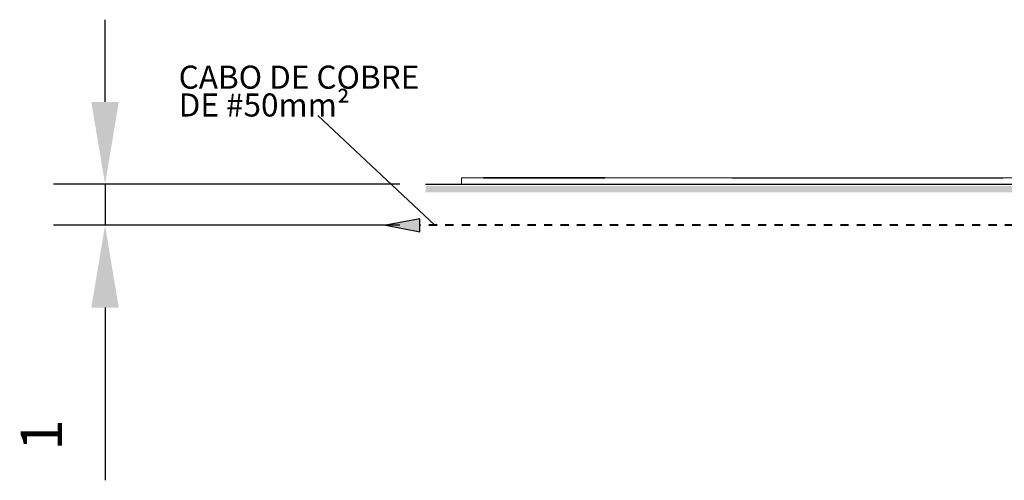
# Model space of a CAD drawing. Units: metres. Extents: x 567172 to 598486, y 9743772 to 9878018.
# Drawn here: x 567172 to 567196, y 9877978 to 9877989 of the extents above; entities that cross this region are included whole.
import ezdxf

# ---------------------------------------------------------------- set-up
doc = ezdxf.new("R2010")
doc.units = ezdxf.units.M
doc.header["$LTSCALE"] = 0.04
doc.header["$MEASUREMENT"] = 0
doc.linetypes.add('JIS_02_1.0', pattern=[2, 1, -1])
doc.layers.get('Defpoints').update_dxf_attribs({"color": 8, "lineweight": 0})
for name, color, linetype, lineweight in [('A-cabo de cobre', 3, 'JIS_02_1.0', 40), ('cotas', 8, 'Continuous', 0), ('Внутренние стены_Ном_пера__2', 7, 'Continuous', 25), ('Крыши_Ном_пера__21', 7, 'Continuous', 20), ('Междуэтажные перекрытия_Ном_пера__21', 7, 'Continuous', 20), ('Междуэтажные перекрытия_Ном_пера__255', 255, 'Continuous', 35), ('Наружные стены_Ном_пера__2', 7, 'Continuous', 25)]:
    doc.layers.add(name, color=color, linetype=linetype, lineweight=lineweight)
doc.layers.add('R120', color=5, linetype='Continuous')
doc.styles.get("Standard").update_dxf_attribs({"font": 'ARIAL.TTF'})
doc.styles.add('Style-Arial_4', font='ARIAL.TTF')
doc.dimstyles.new('Copy(9) of ISO-25', dxfattribs={"dimtxt": 1, "dimasz": 2, "dimexe": 1.25, "dimexo": 0.625, "dimgap": 0.9165, "dimtad": 1, "dimtxsty": 'Standard', "dimcen": 3.505, "dimadec": 0, "dimazin": 0, "dimtfac": 1, "dimtmove": 0, "dimatfit": 3, "dimfxl": 0, "dimarcsym": 0})

# ---------------------------------------------------------------- blocks, each defined once
blk = doc.blocks.new('*D1')
at = {"layer": 'cotas', "color": 0, "linetype": 'Continuous', "lineweight": -2}
for p, q in [((567173.661, 9877987.321), (567173.661, 9877989.321)), ((567180.824, 9877985.321), (567172.411, 9877985.321)), ((567173.661, 9877985.321), (567173.661, 9877984.321)), ((567180.824, 9877984.321), (567172.411, 9877984.321)), ((567173.661, 9877982.321), (567173.661, 9877978.119))]:
    blk.add_line(p, q, dxfattribs=at)
for points in [[(567173.327, 9877987.321), (567173.994, 9877987.321), (567173.661, 9877985.321)], [(567173.327, 9877982.321), (567173.994, 9877982.321), (567173.661, 9877984.321)]]:
    blk.add_solid(points, dxfattribs=at)
at = {"layer": 'Defpoints', "color": 0, "linetype": 'Continuous', "lineweight": -2}
for p in [(567181.449, 9877985.321), (567173.661, 9877984.321), (567181.449, 9877984.321)]:
    blk.add_point(p, dxfattribs=at)
at = {"layer": 'cotas', "color": 0, "linetype": 'Continuous', "lineweight": -2, "insert": (567172.242, 9877979.22), "char_height": 1, "attachment_point": 5, "rotation": 90}
blk.add_mtext('1', dxfattribs=at)

msp = doc.modelspace()

# ---------------------------------------------------------------- hatches: boundary and pattern name
at = {"layer": 'A-cabo de cobre', "linetype": 'Continuous'}
msp.add_hatch(color=3, dxfattribs=at).paths.add_polyline_path([(567180.486, 9877984.321), (567181.308, 9877984.161), (567181.308, 9877984.48)])
at = {"layer": 'Крыши_Ном_пера__21', "linetype": 'Continuous'}
msp.add_hatch(color=256, dxfattribs=at).paths.add_polyline_path([(567261.321, 9877985.277), (567181.449, 9877985.277), (567181.449, 9877985.12), (567261.319, 9877985.114)], flags=0)

# ---------------------------------------------------------------- linework, layer by layer
at = {"layer": 'A-cabo de cobre', "color": 3, "linetype": 'JIS_02_1.0', "lineweight": 40, "ltscale": 5}
msp.add_line((567261.33, 9877984.321), (567181.308, 9877984.321), dxfattribs=at)
at = {"layer": 'A-cabo de cobre', "color": 3, "linetype": 'Continuous', "lineweight": -3}
msp.add_lwpolyline([(567180.486, 9877984.321), (567181.308, 9877984.161), (567181.308, 9877984.48)], close=True, dxfattribs=at)
at = {"layer": 'R120', "color": 5}
msp.add_line((567181.671, 9877984.321), (567178.832, 9877986.994), dxfattribs=at)
at = {"layer": 'Внутренние стены_Ном_пера__2', "linetype": 'Continuous'}
msp.add_line((567181.449, 9877985.321), (567261.321, 9877985.321), dxfattribs=at)
at = {"layer": 'Междуэтажные перекрытия_Ном_пера__21', "linetype": 'Continuous'}
for p, q in [((567182.325, 9877985.473), (567182.325, 9877985.321)), ((567182.325, 9877985.473), (567195.477, 9877985.473)), ((567195.477, 9877985.473), (567202.689, 9877985.473))]:
    msp.add_line(p, q, dxfattribs=at)
at = {"layer": 'Междуэтажные перекрытия_Ном_пера__255', "linetype": 'Continuous'}
msp.add_line((567182.859, 9877985.473), (567185.803, 9877985.473), dxfattribs=at)
at = {"layer": 'Наружные стены_Ном_пера__2', "linetype": 'Continuous'}
msp.add_line((567188.903, 9877985.473), (567195.477, 9877985.473), dxfattribs=at)

# ---------------------------------------------------------------- texts
at = {"layer": 'R120', "linetype": 'Continuous', "lineweight": -3, "insert": (567175.45, 9877988.204), "char_height": 0.5616, "attachment_point": 1, "line_spacing_factor": 0.722892, "style": 'Style-Arial_4'}
msp.add_mtext('CABO DE COBRE\\PDE #50mm²', dxfattribs=at)

# ---------------------------------------------------------------- dimensions: what is measured, and where the dimension line sits
at = {"layer": 'cotas', "color": 8, "linetype": 'Continuous', "lineweight": -2}
dim = msp.add_linear_dim(base=(567173.661, 9877984.321), p1=(567181.449, 9877985.321), p2=(567181.449, 9877984.321), angle=90, dimstyle='Copy(9) of ISO-25', dxfattribs=at)
dim.commit()
dim.dimension.update_dxf_attribs({"geometry": '*D1', "text_midpoint": (567172.242, 9877979.22)})

doc.saveas('drawing.dxf')
